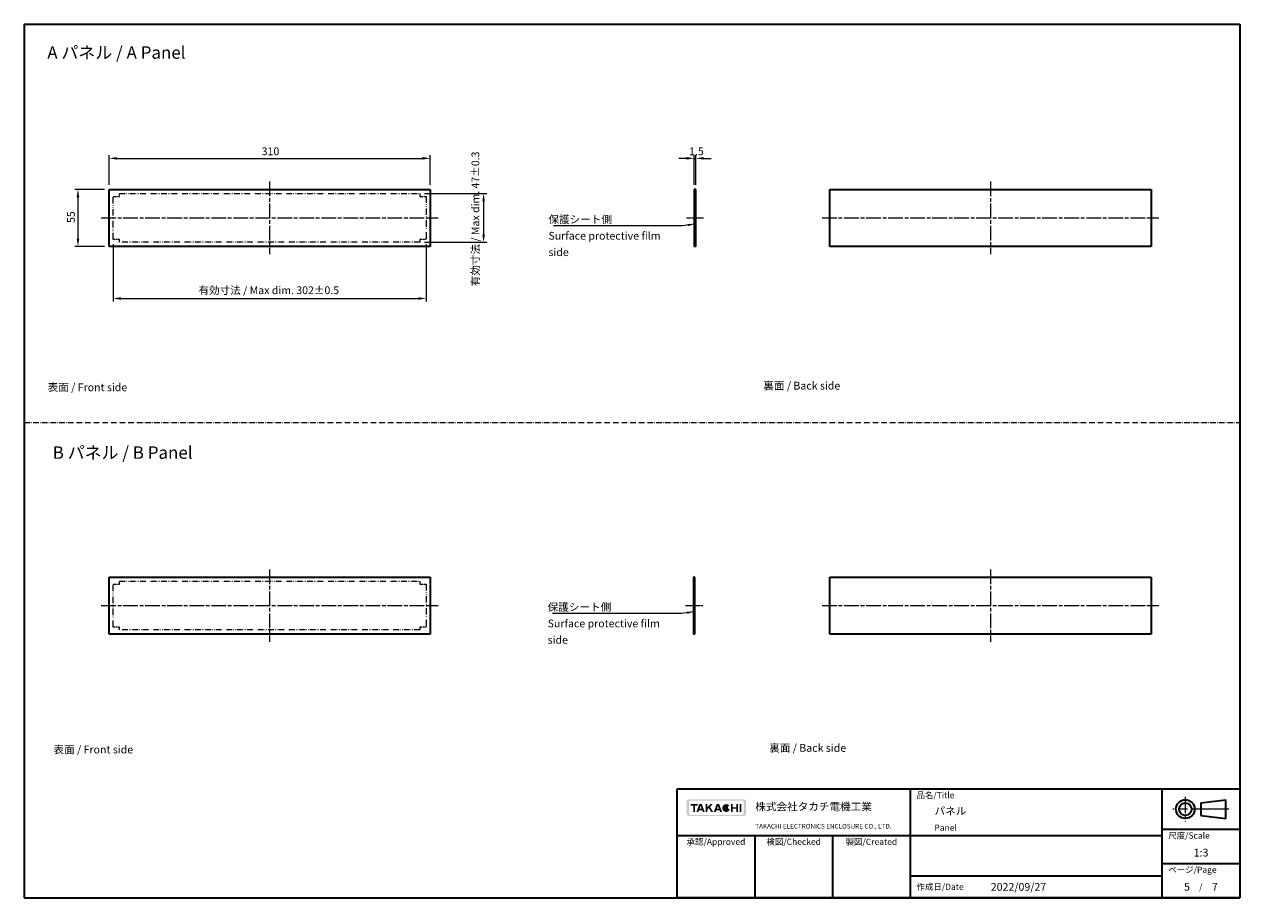
# Model space of a CAD drawing. Units: millimetres. Extents: x 36 to 8698, y 20 to 1566.
# Drawn here: x 4768 to 5941, y 20 to 863 of the extents above; entities that cross this region are included whole.
import ezdxf
from ezdxf.enums import TextEntityAlignment as Align

# ---------------------------------------------------------------- set-up
doc = ezdxf.new("R2010")
doc.units = ezdxf.units.MM
doc.header["$LTSCALE"] = 2.5
for name, pattern in [('CHAIN', [0.3543, 0.2362, -0.0295, 0.0591, -0.0295]), ('DASH_DOT', [0.37, 0.24, -0.06, 0.01, -0.06]), ('DASH_DOUBLE_DOT', [0.4398, 0.24, -0.06, 0.0098, -0.06, 0.01, -0.06])]:
    doc.linetypes.add(name, pattern=pattern)
doc.layers.get('Defpoints').update_dxf_attribs({"lineweight": 25})
for name, color, linetype, lineweight in [('Border (ISO)', 7, 'Continuous', 35), ('Dimension (ISO)', 7, 'Continuous', 18), ('Dimension (ISO) @ 1', 7, 'Continuous', 18), ('Sketch Geometry (ISO)', 7, 'Continuous', 18), ('Symbol (ISO)', 7, 'Continuous', 18), ('Title (ISO)', 7, 'Continuous', 35), ('Visible (ISO)', 7, 'Continuous', 35)]:
    doc.layers.add(name, color=color, linetype=linetype, lineweight=lineweight)
doc.layers.add('Centerline (ISO)', color=7, linetype='Continuous', lineweight=18, true_color=0x80ffff)
doc.layers.add('Hatch (ISO)', color=1, linetype='Continuous', lineweight=18, true_color=0xff0000)
doc.styles.add('Note Text (TK)', font='MS PGothic.ttf')
doc.styles.add('文字スタイル67', font='arial.ttf')
doc.dimstyles.new('Default - Method 1b (TK)', dxfattribs={"dimscale": 2.5, "dimtxt": 2.5, "dimasz": 2.5, "dimexe": 1, "dimexo": 1.5, "dimgap": 1, "dimtad": 1, "dimrnd": 1e-08, "dimdsep": 46, "dimtxsty": 'Note Text (TK)', "dimcen": 0.09, "dimdle": 5, "dimclrd": 100, "dimclre": 100, "dimclrt": 7, "dimadec": 1, "dimazin": 1, "dimtfac": 1, "dimtmove": 0, "dimatfit": 3, "dimfxl": 0, "dimtolj": 1, "dimlwd": -1, "dimlwe": -1, "dimarcsym": 0})
doc.dimstyles.new('Default - Method 1b (TK)$7', dxfattribs={"dimscale": 2.5, "dimtxt": 2.5, "dimasz": 2.5, "dimexe": 1, "dimexo": 1.5, "dimgap": 1, "dimtad": 1, "dimrnd": 1e-08, "dimdsep": 46, "dimtxsty": 'Note Text (TK)', "dimcen": 0.09, "dimdle": 5, "dimclrd": 256, "dimclre": 100, "dimclrt": 7, "dimadec": 1, "dimazin": 1, "dimtfac": 1, "dimtmove": 0, "dimatfit": 3, "dimfxl": 0, "dimtolj": 1, "dimlwd": -1, "dimlwe": -1, "dimarcsym": 0})

# ---------------------------------------------------------------- blocks, each defined once
blk = doc.blocks.new('図面枠 tk図枠')
at = {"layer": 'Border (ISO)'}
for p, q in [((14.5, 289), (405.5, 289)), ((14.5, 289), (14.5, 8)), ((405.5, 289), (405.5, 8)), ((14.5, 8), (405.5, 8))]:
    blk.add_line(p, q, dxfattribs=at)
blk = doc.blocks.new('表題欄 tk表題欄')
at = {"layer": 'Hatch (ISO)'}
h = blk.add_hatch(color=256, dxfattribs=at)
edge = h.paths.add_edge_path(flags=0)
edge.add_arc((95.58, 236.3), 0.596, 270, 360)
edge.add_line((96.17, 236.3), (96.17, 239.71))
edge.add_arc((95.58, 239.71), 0.596, 0, 90)
edge.add_line((95.58, 240.31), (79.14, 240.31))
edge.add_arc((79.14, 239.71), 0.596, 90, 180)
edge.add_line((78.54, 239.71), (78.54, 236.3))
edge.add_arc((79.14, 236.3), 0.596, 180, 270)
edge.add_line((79.14, 235.7), (95.58, 235.7))
edge = h.paths.add_edge_path()
edge.add_line((77.84, 239.96), (77.84, 236.05))
edge.add_arc((78.54, 236.05), 0.702, 180, 270)
edge.add_line((78.54, 235.35), (96.17, 235.35))
edge.add_arc((96.17, 236.05), 0.702, 270, 360)
edge.add_line((96.87, 236.05), (96.87, 239.96))
edge.add_arc((96.17, 239.96), 0.702, 0, 90)
edge.add_line((96.17, 240.66), (78.54, 240.66))
edge.add_arc((78.54, 239.96), 0.702, 90, 180)
for points in [[(79.07, 239.15), (79.07, 238.66), (79.92, 238.66), (79.92, 236.66), (80.51, 236.66), (80.51, 238.66), (81.36, 238.66), (81.36, 239.15)], [(85.68, 236.66), (84.94, 237.89), (84.42, 237.32), (84.42, 236.66), (83.9, 236.66), (83.9, 239.15), (84.42, 239.15), (84.42, 238.1), (85.39, 239.15), (86.11, 239.15), (85.32, 238.3), (86.3, 236.66)], [(92.09, 239.15), (92.09, 236.66), (92.61, 236.66), (92.61, 237.66), (93.77, 237.66), (93.77, 236.66), (94.29, 236.66), (94.29, 239.15), (93.77, 239.15), (93.77, 238.15), (92.61, 238.15), (92.61, 239.15)], [(94.84, 239.15), (94.84, 236.66), (95.36, 236.66), (95.36, 239.15)]]:
    blk.add_hatch(color=256, dxfattribs=at).paths.add_polyline_path(points)
h = blk.add_hatch(color=256, dxfattribs=at)
h.paths.add_polyline_path([(82.59, 237.71), (81.95, 237.71), (82.27, 238.58)], flags=0)
h.paths.add_polyline_path([(82.78, 237.2), (81.76, 237.2), (81.57, 236.66), (80.95, 236.66), (81.86, 239.15), (82.68, 239.15), (83.59, 236.66), (82.98, 236.66)])
h = blk.add_hatch(color=256, dxfattribs=at)
h.paths.add_polyline_path([(87.53, 237.71), (88.16, 237.71), (87.85, 238.58)], flags=0)
h.paths.add_polyline_path([(87.14, 236.66), (87.34, 237.2), (88.35, 237.2), (88.55, 236.66), (89.17, 236.66), (88.25, 239.15), (87.44, 239.15), (86.52, 236.66)])
h = blk.add_hatch(color=256, dxfattribs=at)
edge = h.paths.add_edge_path()
edge.add_arc((90.52, 237.9), 1.27, 38.5505, 336.582)
edge.add_line((91.69, 237.4), (91.17, 237.62))
edge.add_ellipse((90.52, 237.9), major_axis=(0, -0.8), ratio=0.867347, start_angle=124.651, end_angle=429.4109, ccw=False)
edge.add_line((91.09, 238.36), (91.52, 238.7))
at = {"layer": 'Title (ISO)'}
for p, q in [((74.71, 244.05), (255.71, 244.05)), ((74.71, 209.05), (74.71, 244.05)), ((149.71, 244.05), (149.71, 209.05)), ((230.71, 244.05), (230.71, 209.05)), ((255.71, 244.05), (255.71, 209.05)), ((243.21, 239.55), (251.21, 240.55)), ((243.21, 239.55), (243.21, 235.55)), ((251.21, 234.55), (251.21, 240.55)), ((243.21, 235.55), (251.21, 234.55)), ((230.71, 231.05), (255.71, 231.05)), ((74.71, 229.05), (230.71, 229.05)), ((99.71, 229.05), (99.71, 209.05)), ((124.71, 229.05), (124.71, 209.05)), ((230.71, 220.05), (255.71, 220.05)), ((149.71, 216.05), (230.71, 216.05)), ((255.71, 209.05), (74.71, 209.05))]:
    blk.add_line(p, q, dxfattribs=at)
at = {"layer": 'Title (ISO)', "color": 4, "linetype": 'CHAIN', "lineweight": 18, "ltscale": 8.88956, "true_color": 0x00ffff}
blk.add_line((238.21, 241.55), (238.21, 233.55), dxfattribs=at)
at = {"layer": 'Title (ISO)', "color": 4, "linetype": 'CHAIN', "lineweight": 18, "ltscale": 20.001633, "true_color": 0x00ffff}
blk.add_line((252.21, 237.55), (234.21, 237.55), dxfattribs=at)
at = {"layer": 'Title (ISO)'}
for radius in [3, 2]:
    blk.add_circle((238.21, 237.55), radius, dxfattribs=at)
at = {"layer": 'Title (ISO)', "color": 1, "true_color": 0xff0000, "char_height": 2, "line_spacing_factor": 1.5, "style": 'Note Text (TK)'}
for s, insert, attachment_point in [('\\fＭＳ Ｐゴシック|b0|i0;{\\H2.0000;品名/Title}', (151.71, 242.05), 4), ('\\fＭＳ Ｐゴシック|b0|i0;{\\H2.0000;承認/Approved}', (87.21, 227.05), 5), ('\\fＭＳ Ｐゴシック|b0|i0;{\\H2.0000;検図/Checked}', (112.21, 227.05), 5), ('\\fＭＳ Ｐゴシック|b0|i0;{\\H2.0000;製図/Created}', (137.21, 227.05), 5), ('\\fＭＳ Ｐゴシック|b0|i0;{\\H2.0000;尺度/Scale}', (232.71, 229.05), 4), ('\\fＭＳ Ｐゴシック|b0|i0;{\\H2.0000;ページ/Page}', (232.71, 218.05), 4), ('\\fＭＳ Ｐゴシック|b0|i0;{\\H2.0000;作成日/Date}', (151.71, 212.55), 4)]:
    blk.add_mtext(s, dxfattribs=dict(at, insert=insert, attachment_point=attachment_point))
at = {"layer": 'Title (ISO)', "color": 7, "line_spacing_factor": 1.5, "style": 'Note Text (TK)'}
for s, insert, char_height, attachment_point in [('株式会社タカチ電機工業', (99.87, 238.05), 2.5, 4), ('\\fArial|b0|i0;{\\H1.4986;TAKACHI ELECTRONICS ENCLOSURE CO., LTD.}', (99.87, 232.05), 1.4986, 4), ('\\fＭＳ Ｐゴシック|b0|i0;{\\H2.0000;/}', (243.21, 212.55), 2, 5)]:
    blk.add_mtext(s, dxfattribs=dict(at, insert=insert, char_height=char_height, attachment_point=attachment_point))
at = {"layer": 'Title (ISO)', "color": 7}
for tag, p, height, style in [('<品名>_001', (157.54, 235.79), 2.5, 'Note Text (TK)'), ('<Title>_001', (157.71, 230.55), 2, '文字スタイル67'), ('作成日_001', (175.62, 211.28), 2.5, 'Note Text (TK)'), ('<ページ_No.>_001', (237.95, 211.3), 2.5, 'Note Text (TK)'), ('<総ページ数>_001', (246.79, 211.3), 2.5, 'Note Text (TK)')]:
    blk.add_attdef(tag, p, '', height=height, dxfattribs=dict(at, style=style))
at = {"layer": 'Title (ISO)', "color": 7, "style": 'Note Text (TK)'}
blk.add_attdef('<尺度>', text='', height=2.5, dxfattribs=at).set_placement((243.21, 223.55), align=Align.MIDDLE_CENTER)
blk = doc.blocks.new('*D63')
at = {"layer": 'Defpoints', "color": 0, "transparency": 16777216}
for p in [(5160, 733.6), (4850, 703.6), (5160, 703.6)]:
    blk.add_point(p, dxfattribs=at)
at = {"layer": 'Dimension (ISO)', "color": 100, "transparency": 16777216}
for p, q in [((4850, 708.1), (4850, 736.6)), ((4857.5, 733.6), (5152.5, 733.6)), ((5160, 708.1), (5160, 736.6))]:
    blk.add_line(p, q, dxfattribs=at)
for points in [[(4857.5, 734.9), (4857.5, 732.4), (4850, 733.6)], [(5152.5, 734.9), (5152.5, 732.4), (5160, 733.6)]]:
    blk.add_solid(points, dxfattribs=at)
at = {"layer": 'Dimension (ISO)', "color": 7, "transparency": 16777216, "insert": (4997.3, 740.4), "char_height": 7.5, "attachment_point": 4, "style": 'Note Text (TK)'}
blk.add_mtext('\\A1;310', dxfattribs=at)
blk = doc.blocks.new('*D64')
at = {"layer": 'Defpoints', "color": 0, "transparency": 16777216}
for p in [(4850, 703.6), (4820, 648.6), (4850, 648.6)]:
    blk.add_point(p, dxfattribs=at)
at = {"layer": 'Dimension (ISO)', "color": 100, "transparency": 16777216}
for p, q in [((4845.5, 703.6), (4817, 703.6)), ((4820, 696.1), (4820, 656.1)), ((4845.5, 648.6), (4817, 648.6))]:
    blk.add_line(p, q, dxfattribs=at)
for points in [[(4818.8, 696.1), (4821.3, 696.1), (4820, 703.6)], [(4818.8, 656.1), (4821.3, 656.1), (4820, 648.6)]]:
    blk.add_solid(points, dxfattribs=at)
at = {"layer": 'Dimension (ISO)', "color": 7, "transparency": 16777216, "insert": (4813.3, 671.2), "char_height": 7.5, "attachment_point": 4, "rotation": 90, "style": 'Note Text (TK)'}
blk.add_mtext('\\A1;55', dxfattribs=at)
blk = doc.blocks.new('*D65')
at = {"layer": 'Defpoints', "color": 0, "transparency": 16777216}
for p in [(5416.3, 733.6), (5414.8, 703.6), (5416.3, 703.6)]:
    blk.add_point(p, dxfattribs=at)
at = {"layer": 'Dimension (ISO)', "color": 100, "transparency": 16777216}
for p, q in [((5407.3, 733.6), (5399.8, 733.6)), ((5414.8, 708.1), (5414.8, 736.6)), ((5414.8, 733.6), (5416.3, 733.6)), ((5416.3, 708.1), (5416.3, 736.6)), ((5423.8, 733.6), (5431.3, 733.6))]:
    blk.add_line(p, q, dxfattribs=at)
for points in [[(5407.3, 734.9), (5407.3, 732.4), (5414.8, 733.6)], [(5423.8, 734.9), (5423.8, 732.4), (5416.3, 733.6)]]:
    blk.add_solid(points, dxfattribs=at)
at = {"layer": 'Dimension (ISO)', "color": 7, "transparency": 16777216, "insert": (5409.8, 740.4), "char_height": 7.5, "attachment_point": 4, "style": 'Note Text (TK)'}
blk.add_mtext('\\A1;1.5', dxfattribs=at)
blk = doc.blocks.new('*D66')
at = {"layer": 'Defpoints', "color": 0, "transparency": 16777216}
for p in [(4854, 655.4), (5156, 655.4), (5156, 598.4)]:
    blk.add_point(p, dxfattribs=at)
at = {"layer": 'Dimension (ISO)', "color": 100, "transparency": 16777216}
for p, q in [((4854, 650.9), (4854, 595.4)), ((5156, 650.9), (5156, 595.4)), ((4861.5, 598.4), (5148.5, 598.4))]:
    blk.add_line(p, q, dxfattribs=at)
for points in [[(4861.5, 599.6), (4861.5, 597.1), (4854, 598.4)], [(5148.5, 599.6), (5148.5, 597.1), (5156, 598.4)]]:
    blk.add_solid(points, dxfattribs=at)
at = {"layer": 'Dimension (ISO)', "color": 7, "transparency": 16777216, "insert": (4936.4, 606.3), "char_height": 7.5, "attachment_point": 4, "style": 'Note Text (TK)'}
blk.add_mtext('\\A1;\\fＭＳ Ｐゴシック|b0|i0;{\\H7.4700;有効寸法 / Max dim. 302±0.5}', dxfattribs=at)
blk = doc.blocks.new('*D67')
at = {"layer": 'Defpoints', "color": 0, "transparency": 16777216}
for p in [(5150, 699.6), (5150, 652.6), (5211.5, 652.6)]:
    blk.add_point(p, dxfattribs=at)
at = {"layer": 'Dimension (ISO)', "color": 100, "transparency": 16777216}
for p, q in [((5154.5, 699.6), (5214.5, 699.6)), ((5211.5, 692.1), (5211.5, 660.1)), ((5154.5, 652.6), (5214.5, 652.6))]:
    blk.add_line(p, q, dxfattribs=at)
for points in [[(5210.3, 692.1), (5212.8, 692.1), (5211.5, 699.6)], [(5210.3, 660.1), (5212.8, 660.1), (5211.5, 652.6)]]:
    blk.add_solid(points, dxfattribs=at)
at = {"layer": 'Dimension (ISO)', "color": 7, "transparency": 16777216, "insert": (5203.6, 610.2), "char_height": 7.5, "attachment_point": 4, "rotation": 90, "style": 'Note Text (TK)'}
blk.add_mtext('\\A1;\\fＭＳ Ｐゴシック|b0|i0;{\\H7.4700;有効寸法 / Max dim. 47±0.3}', dxfattribs=at)

msp = doc.modelspace()

# ---------------------------------------------------------------- linework, layer by layer
at = {"layer": 'Centerline (ISO)', "linetype": 'CHAIN', "ltscale": 23.990969}
for p, q in [((5005.0325, 711.13), (5005.0325, 641.13)), ((5700.755, 711.13), (5700.755, 641.13)), ((4842.5325, 676.13), (5167.5325, 676.13)), ((5538.255, 676.13), (5863.255, 676.13)), ((5005.0325, 336.91), (5005.0325, 266.91)), ((5700.755, 336.91), (5700.755, 266.91)), ((4842.5325, 301.91), (5167.5325, 301.91)), ((5538.255, 301.91), (5863.255, 301.91))]:
    msp.add_line(p, q, dxfattribs=at)
at = {"layer": 'Centerline (ISO)', "linetype": 'CHAIN', "ltscale": 6.111541}
for p, q in [((5407.2691, 676.13), (5423.7691, 676.13)), ((5406.5266, 301.91), (5423.0266, 301.91))]:
    msp.add_line(p, q, dxfattribs=at)
at = {"layer": 'Sketch Geometry (ISO)', "color": 131, "linetype": 'DASH_DOUBLE_DOT', "ltscale": 10.484564, "true_color": 0x80ffff}
for p, q in [((4854.0325, 655.38), (4854.0325, 696.88)), ((4854.0325, 281.16), (4854.0325, 322.66))]:
    msp.add_line(p, q, dxfattribs=at)
at = {"layer": 'Sketch Geometry (ISO)', "color": 131, "linetype": 'DASH_DOUBLE_DOT', "ltscale": 1.790263, "true_color": 0x80ffff}
for p, q in [((4854.0325, 696.88), (4860.0325, 696.88)), ((5150.0325, 696.88), (5156.0325, 696.88)), ((4860.0325, 655.38), (4854.0325, 655.38)), ((5156.0325, 655.38), (5150.0325, 655.38)), ((4854.0325, 322.66), (4860.0325, 322.66)), ((5150.0325, 322.66), (5156.0325, 322.66)), ((4860.0325, 281.16), (4854.0325, 281.16)), ((5156.0325, 281.16), (5150.0325, 281.16))]:
    msp.add_line(p, q, dxfattribs=at)
at = {"layer": 'Sketch Geometry (ISO)', "color": 131, "linetype": 'DASH_DOUBLE_DOT', "ltscale": 9.158203, "true_color": 0x80ffff}
for p, q in [((4860.0325, 699.63), (5150.0325, 699.63)), ((5150.0325, 652.63), (4860.0325, 652.63)), ((4860.0325, 325.41), (5150.0325, 325.41)), ((5150.0325, 278.41), (4860.0325, 278.41))]:
    msp.add_line(p, q, dxfattribs=at)
at = {"layer": 'Sketch Geometry (ISO)', "color": 131, "linetype": 'DASH_DOUBLE_DOT', "ltscale": 0.820483, "true_color": 0x80ffff}
for p, q in [((4860.0325, 696.88), (4860.0325, 699.63)), ((4860.0325, 652.63), (4860.0325, 655.38)), ((5150.0325, 655.38), (5150.0325, 652.63)), ((4860.0325, 322.66), (4860.0325, 325.41)), ((4860.0325, 278.41), (4860.0325, 281.16)), ((5150.0325, 281.16), (5150.0325, 278.41))]:
    msp.add_line(p, q, dxfattribs=at)
at = {"layer": 'Sketch Geometry (ISO)', "color": 131, "linetype": 'DASH_DOUBLE_DOT', "ltscale": 0.82048, "true_color": 0x80ffff}
for p, q in [((5150.0325, 699.63), (5150.0325, 696.88)), ((5150.0325, 325.41), (5150.0325, 322.66))]:
    msp.add_line(p, q, dxfattribs=at)
at = {"layer": 'Sketch Geometry (ISO)', "color": 131, "linetype": 'DASH_DOUBLE_DOT', "ltscale": 10.484566, "true_color": 0x80ffff}
for p, q in [((5156.0325, 696.88), (5156.0325, 655.38)), ((5156.0325, 322.66), (5156.0325, 281.16))]:
    msp.add_line(p, q, dxfattribs=at)
at = {"layer": 'Sketch Geometry (ISO)', "color": 131, "linetype": 'DASH_DOT', "ltscale": 9.03074, "true_color": 0x80ffff}
msp.add_line((4768.3983, 478.6122), (5941.2204, 478.6122), dxfattribs=at)
at = {"layer": 'Visible (ISO)'}
for p, q in [((4850.0325, 648.63), (4850.0325, 703.63)), ((4850.0325, 703.63), (5160.0325, 703.63)), ((5160.0325, 703.63), (5160.0325, 648.63)), ((5414.7691, 703.63), (5414.7691, 648.63)), ((5416.2691, 703.63), (5414.7691, 703.63)), ((5416.2691, 648.63), (5416.2691, 703.63)), ((5545.755, 648.63), (5545.755, 703.63)), ((5545.755, 703.63), (5855.755, 703.63)), ((5855.755, 703.63), (5855.755, 648.63)), ((5160.0325, 648.63), (4850.0325, 648.63)), ((5416.2691, 648.63), (5414.7691, 648.63)), ((5855.755, 648.63), (5545.755, 648.63)), ((4850.0325, 274.41), (4850.0325, 329.41)), ((4850.0325, 329.41), (5160.0325, 329.41)), ((5160.0325, 329.41), (5160.0325, 274.41)), ((5414.0266, 329.41), (5414.0266, 274.41)), ((5415.5266, 329.41), (5414.0266, 329.41)), ((5415.5266, 274.41), (5415.5266, 329.41)), ((5545.755, 274.41), (5545.755, 329.41)), ((5545.755, 329.41), (5855.755, 329.41)), ((5855.755, 329.41), (5855.755, 274.41)), ((5160.0325, 274.41), (4850.0325, 274.41)), ((5415.5266, 274.41), (5414.0266, 274.41)), ((5855.755, 274.41), (5545.755, 274.41))]:
    msp.add_line(p, q, dxfattribs=at)

# ---------------------------------------------------------------- block references
at = {"xscale": 3, "yscale": 3, "zscale": 3}
msp.add_blockref('図面枠 tk図枠', (4724.75, -4), dxfattribs=at)
ref = msp.add_blockref('表題欄 tk表題欄', (5174.1235, -607.1582), dxfattribs=dict(xscale=3, yscale=3, zscale=3))
ref.add_attrib('<品名>_001', 'パネル', (5646.696, 99.9943), dxfattribs={"layer": 'Title (ISO)', "color": 7, "height": 7.5, "style": 'Note Text (TK)'})
ref.add_attrib('<尺度>_001', '1:3', (5896.8892, 59.75), dxfattribs={"layer": 'Title (ISO)', "color": 7, "height": 7.5, "style": 'Note Text (TK)'})
ref.add_attrib('作成日_001', '2022/09/27', (5701.0412, 26.6861), dxfattribs={"layer": 'Title (ISO)', "color": 7, "height": 7.5, "style": 'Note Text (TK)'})
ref.add_attrib('<Title>_001', 'Panel', (5646.6033, 84.5491), dxfattribs={"layer": 'Title (ISO)', "color": 7, "height": 6, "style": '文字スタイル67'})
ref.add_attrib('<ページ_No.>_001', '5', (5887.5227, 26.75), dxfattribs={"layer": 'Title (ISO)', "color": 7, "height": 7.5, "style": 'Note Text (TK)'})
ref.add_attrib('<総ページ数>_001', '7', (5914.5014, 26.75), dxfattribs={"layer": 'Title (ISO)', "color": 7, "height": 7.5, "style": 'Note Text (TK)'})

# ---------------------------------------------------------------- texts
at = {"layer": 'Symbol (ISO)', "color": 7, "style": 'Note Text (TK)'}
for s, insert, char_height, width, attachment_point, line_spacing_factor in [('\\fＭＳ Ｐゴシック|b0|i0;{\\H12.0000;A パネル / A Panel}', (4790.45, 835.7404), 12, 147.649126, 4, 1.5), ('\\fＭＳ Ｐゴシック|b0|i0;保護シート側\\P\\fＭＳ Ｐゴシック|b0|i0;Surface protective film side', (5274.0825, 678.4647), 7.5, 129.298253, 1, 1.265217), ('\\fＭＳ Ｐゴシック|b0|i0;表面 / Front side', (4790.7234, 512.6472), 7.5, 82.412281, 4, 1.5), ('\\fＭＳ Ｐゴシック|b0|i0;裏面 / Back side', (5481.4653, 514.197), 7.5, 80.350878, 4, 1.5), ('\\fＭＳ Ｐゴシック|b0|i0;{\\H12.0000;B パネル / B Panel}', (4795.6475, 449.6132), 12, 147.789474, 4, 1.5), ('\\fＭＳ Ｐゴシック|b0|i0;保護シート側\\P\\fＭＳ Ｐゴシック|b0|i0;Surface protective film side', (5273.34, 304.2447), 7.5, 129.298253, 1, 1.265217), ('\\fＭＳ Ｐゴシック|b0|i0;表面 / Front side', (4796.39, 163.0133), 7.5, 82.412281, 4, 1.5), ('\\fＭＳ Ｐゴシック|b0|i0;裏面 / Back side', (5487.132, 164.5631), 7.5, 80.350878, 4, 1.5)]:
    msp.add_mtext(s, dxfattribs=dict(at, insert=insert, char_height=char_height, width=width, attachment_point=attachment_point, line_spacing_factor=line_spacing_factor))

# ---------------------------------------------------------------- dimensions: what is measured, and where the dimension line sits
at = {"layer": 'Dimension (ISO) @ 1', "color": 100, "true_color": 0x00ff3f}
for base, p1, p2, angle, override, picture, middle in [((5160.0325, 733.63), (4850.0325, 703.63), (5160.0325, 703.63), 180, {"dimscale": 1, "dimtxt": 7.5, "dimasz": 7.5, "dimexe": 3, "dimexo": 4.5, "dimgap": 3, "dimtoh": 0, "dimdec": 2, "dimcen": 0.27, "dimtol": 0, "dimlim": 0, "dimtp": 0, "dimtm": 0, "dimtdec": 2, "dimtix": 0, "dimtofl": 0, "dimtmove": 0, "dimatfit": 1}, '*D63', (5005.0325, 733.63)), ((5416.2691, 733.63), (5414.7691, 703.63), (5416.2691, 703.63), 180, {"dimscale": 1, "dimtxt": 7.5, "dimasz": 7.5, "dimexe": 3, "dimexo": 4.5, "dimgap": 3, "dimtoh": 0, "dimdec": 2, "dimcen": 0.27, "dimtol": 0, "dimlim": 0, "dimtp": 0, "dimtm": 0, "dimtdec": 2, "dimtix": 0, "dimtofl": 1, "dimtmove": 0, "dimatfit": 1}, '*D65', (5415.5191, 733.63)), ((4820.0325, 648.63), (4850.0325, 703.63), (4850.0325, 648.63), 90, {"dimscale": 1, "dimtxt": 7.5, "dimasz": 7.5, "dimexe": 3, "dimexo": 4.5, "dimgap": 3, "dimtoh": 0, "dimdec": 2, "dimcen": 0.27, "dimtol": 0, "dimlim": 0, "dimtp": 0, "dimtm": 0, "dimtdec": 2, "dimtix": 0, "dimtofl": 0, "dimtmove": 0, "dimatfit": 1}, '*D64', (4820.0325, 676.13))]:
    dim = msp.add_linear_dim(base=base, p1=p1, p2=p2, angle=angle, dimstyle='Default - Method 1b (TK)', override=override, dxfattribs=at)
    dim.commit()
    dim.dimension.update_dxf_attribs({"geometry": picture, "text_midpoint": middle, "dimtype": 128})
for base, p1, p2, angle, override, picture, middle in [((5211.5292, 652.63), (5150.0325, 699.63), (5150.0325, 652.63), 90, {"dimscale": 1, "dimtxt": 7.5, "dimasz": 7.5, "dimexe": 3, "dimexo": 4.5, "dimgap": 3, "dimtoh": 0, "dimdec": 2, "dimcen": 0.27, "dimtol": 1, "dimlim": 0, "dimtp": 0.3, "dimtm": 0.3, "dimtdec": 2, "dimtix": 0, "dimtofl": 0, "dimtmove": 0, "dimatfit": 1}, '*D67', (5211.5292, 676.13)), ((5156.0325, 598.38), (4854.0325, 655.38), (5156.0325, 655.38), 180, {"dimscale": 1, "dimtxt": 7.5, "dimasz": 7.5, "dimexe": 3, "dimexo": 4.5, "dimgap": 3, "dimtoh": 0, "dimdec": 2, "dimcen": 0.27, "dimtol": 1, "dimlim": 0, "dimtp": 0.5, "dimtm": 0.5, "dimtdec": 2, "dimtix": 0, "dimtofl": 0, "dimtmove": 0, "dimatfit": 1}, '*D66', (5005.0325, 598.38))]:
    dim = msp.add_linear_dim(base=base, p1=p1, p2=p2, angle=angle, text='\\fＭＳ Ｐゴシック|b0|i0;{\\H7.4700;有効寸法 / Max dim. <>}', dimstyle='Default - Method 1b (TK)', override=override, dxfattribs=at)
    dim.commit()
    dim.dimension.update_dxf_attribs({"geometry": picture, "text_midpoint": middle, "dimtype": 128})

# ---------------------------------------------------------------- leaders
at = {"layer": 'Symbol (ISO)', "color": 100, "true_color": 0x00ff40, "annotation_type": 0, "has_hookline": 1, "hookline_direction": 1, "text_width": 124.4744}
for points in [[(5414.7691, 670.1102), (5403.3808, 668.3945)], [(5414.0266, 295.8902), (5402.6383, 294.1745)]]:
    msp.add_leader(points, dimstyle='Default - Method 1b (TK)$7', override={"dimgap": 0, "dimtad": 1}, dxfattribs=at)

doc.saveas('drawing.dxf')
